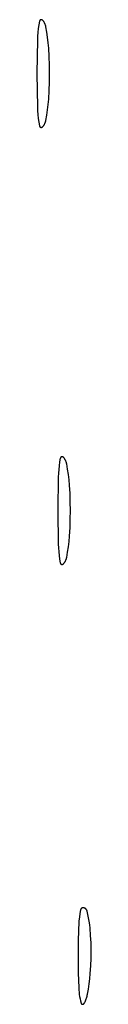
# Model space of a CAD drawing. Units: millimetres. Extents: x 9 to 1846, y -119 to 2206.
# Drawn here: x 748 to 751, y 748 to 796 of the extents above; entities that cross this region are included whole.
import ezdxf

# ---------------------------------------------------------------- set-up
doc = ezdxf.new("R2010")
doc.units = ezdxf.units.MM
doc.header["$MEASUREMENT"] = 0
doc.layers.add('Default', color=18, linetype='Continuous', true_color=0x000000)

msp = doc.modelspace()

# ---------------------------------------------------------------- linework, layer by layer
at = {"layer": 'Default'}
for p, q in [((748.36799, 795.33751), (748.34201, 795.15692)), ((748.39967, 795.51719), (748.36799, 795.33751)), ((748.40029, 795.52013), (748.39967, 795.51719)), ((748.40101, 795.52304), (748.40029, 795.52013)), ((748.40183, 795.52593), (748.40101, 795.52304)), ((748.40275, 795.52879), (748.40183, 795.52593)), ((748.40377, 795.53161), (748.40275, 795.52879)), ((748.40489, 795.5344), (748.40377, 795.53161)), ((748.40611, 795.53714), (748.40489, 795.5344)), ((748.40742, 795.53984), (748.40611, 795.53714)), ((748.40882, 795.5425), (748.40742, 795.53984)), ((748.41032, 795.5451), (748.40882, 795.5425)), ((748.4119, 795.54765), (748.41032, 795.5451)), ((748.41357, 795.55014), (748.4119, 795.54765)), ((748.41533, 795.55258), (748.41357, 795.55014)), ((748.41718, 795.55495), (748.41533, 795.55258)), ((748.4191, 795.55725), (748.41718, 795.55495)), ((748.4211, 795.55949), (748.4191, 795.55725)), ((748.42318, 795.56166), (748.4211, 795.55949)), ((748.42534, 795.56375), (748.42318, 795.56166)), ((748.42756, 795.56576), (748.42534, 795.56375)), ((748.42986, 795.5677), (748.42756, 795.56576)), ((748.43222, 795.56956), (748.42986, 795.5677)), ((748.43464, 795.57133), (748.43222, 795.56956)), ((748.43713, 795.57302), (748.43464, 795.57133)), ((748.43967, 795.57462), (748.43713, 795.57302)), ((748.44226, 795.57613), (748.43967, 795.57462)), ((748.44491, 795.57754), (748.44226, 795.57613)), ((748.4476, 795.57887), (748.44491, 795.57754)), ((748.45034, 795.5801), (748.4476, 795.57887)), ((748.45312, 795.58124), (748.45034, 795.5801)), ((748.45594, 795.58227), (748.45312, 795.58124)), ((748.45879, 795.58321), (748.45594, 795.58227)), ((748.46168, 795.58405), (748.45879, 795.58321)), ((748.46459, 795.58479), (748.46168, 795.58405)), ((748.46752, 795.58542), (748.46459, 795.58479)), ((748.47048, 795.58596), (748.46752, 795.58542)), ((748.47345, 795.58638), (748.47048, 795.58596)), ((748.47643, 795.58671), (748.47345, 795.58638)), ((748.47943, 795.58693), (748.47643, 795.58671)), ((748.48243, 795.58705), (748.47943, 795.58693)), ((748.48543, 795.58706), (748.48243, 795.58705)), ((748.48843, 795.58697), (748.48543, 795.58706)), ((748.49143, 795.58677), (748.48843, 795.58697)), ((748.49442, 795.58647), (748.49143, 795.58677)), ((748.49739, 795.58607), (748.49442, 795.58647)), ((748.50035, 795.58556), (748.49739, 795.58607)), ((748.50329, 795.58495), (748.50035, 795.58556)), ((748.50621, 795.58424), (748.50329, 795.58495)), ((748.5091, 795.58342), (748.50621, 795.58424)), ((748.51196, 795.58251), (748.5091, 795.58342)), ((748.51478, 795.5815), (748.51196, 795.58251)), ((748.51757, 795.58038), (748.51478, 795.5815)), ((748.52032, 795.57918), (748.51757, 795.58038)), ((748.52303, 795.57787), (748.52032, 795.57918)), ((748.52569, 795.57648), (748.52303, 795.57787)), ((748.5283, 795.57499), (748.52569, 795.57648)), ((748.53085, 795.57341), (748.5283, 795.57499)), ((748.53335, 795.57175), (748.53085, 795.57341)), ((748.53579, 795.56999), (748.53335, 795.57175)), ((748.53816, 795.56816), (748.53579, 795.56999)), ((748.54047, 795.56624), (748.53816, 795.56816)), ((748.54272, 795.56424), (748.54047, 795.56624)), ((748.54489, 795.56217), (748.54272, 795.56424)), ((748.54699, 795.56002), (748.54489, 795.56217)), ((748.56098, 795.54468), (748.54699, 795.56002)), ((748.57446, 795.52889), (748.56098, 795.54468)), ((748.5874, 795.51265), (748.57446, 795.52889)), ((748.59979, 795.49599), (748.5874, 795.51265)), ((748.61163, 795.47893), (748.59979, 795.49599)), ((748.62288, 795.46149), (748.61163, 795.47893)), ((748.63356, 795.44367), (748.62288, 795.46149)), ((748.64363, 795.42552), (748.63356, 795.44367)), ((748.65309, 795.40704), (748.64363, 795.42552)), ((748.66194, 795.38825), (748.65309, 795.40704)), ((748.67015, 795.36918), (748.66194, 795.38825)), ((748.67772, 795.34985), (748.67015, 795.36918)), ((748.68465, 795.33027), (748.67772, 795.34985)), ((748.69092, 795.31048), (748.68465, 795.33027)), ((748.69653, 795.29049), (748.69092, 795.31048)), ((748.70147, 795.27032), (748.69653, 795.29049)), ((748.70573, 795.25), (748.70147, 795.27032)), ((748.30721, 794.79373), (748.29843, 794.61149)), ((748.32174, 794.9756), (748.30721, 794.79373)), ((748.34201, 795.15692), (748.32174, 794.9756)), ((748.75086, 794.99544), (748.70573, 795.25)), ((748.7884, 794.73965), (748.75086, 794.99544)), ((748.29843, 794.61149), (748.27236, 793)), ((748.81834, 794.48286), (748.7884, 794.73965)), ((748.84065, 794.22529), (748.81834, 794.48286)), ((748.865, 793.81725), (748.84065, 794.22529)), ((748.87962, 793.40874), (748.865, 793.81725)), ((748.8845, 793), (748.87962, 793.40874)), ((748.27236, 793), (748.29843, 791.38851)), ((748.87962, 792.59126), (748.8845, 793)), ((748.865, 792.18275), (748.87962, 792.59126)), ((748.84065, 791.77471), (748.865, 792.18275)), ((748.7884, 791.26035), (748.81834, 791.51714)), ((748.81834, 791.51714), (748.84065, 791.77471)), ((748.29843, 791.38851), (748.30721, 791.20627)), ((748.30721, 791.20627), (748.32174, 791.0244)), ((748.32174, 791.0244), (748.34201, 790.84308)), ((748.70573, 790.75), (748.75086, 791.00456)), ((748.75086, 791.00456), (748.7884, 791.26035)), ((748.34201, 790.84308), (748.36799, 790.66249)), ((748.36799, 790.66249), (748.39967, 790.48281)), ((748.61163, 790.52107), (748.62288, 790.53851)), ((748.62288, 790.53851), (748.63356, 790.55633)), ((748.63356, 790.55633), (748.64363, 790.57448)), ((748.64363, 790.57448), (748.65309, 790.59296)), ((748.65309, 790.59296), (748.66194, 790.61175)), ((748.66194, 790.61175), (748.67015, 790.63082)), ((748.67015, 790.63082), (748.67772, 790.65015)), ((748.67772, 790.65015), (748.68465, 790.66973)), ((748.68465, 790.66973), (748.69092, 790.68952)), ((748.69092, 790.68952), (748.69653, 790.70951)), ((748.69653, 790.70951), (748.70147, 790.72968)), ((748.70147, 790.72968), (748.70573, 790.75)), ((748.39967, 790.48281), (748.40029, 790.47987)), ((748.40029, 790.47987), (748.40101, 790.47696)), ((748.40101, 790.47696), (748.40183, 790.47407)), ((748.40183, 790.47407), (748.40275, 790.47121)), ((748.40275, 790.47121), (748.40377, 790.46839)), ((748.40377, 790.46839), (748.40489, 790.4656)), ((748.40489, 790.4656), (748.40611, 790.46286)), ((748.40611, 790.46286), (748.40742, 790.46016)), ((748.40742, 790.46016), (748.40882, 790.4575)), ((748.40882, 790.4575), (748.41032, 790.4549)), ((748.41032, 790.4549), (748.4119, 790.45235)), ((748.4119, 790.45235), (748.41357, 790.44986)), ((748.41357, 790.44986), (748.41533, 790.44742)), ((748.41533, 790.44742), (748.41718, 790.44505)), ((748.41718, 790.44505), (748.4191, 790.44275)), ((748.4191, 790.44275), (748.4211, 790.44051)), ((748.4211, 790.44051), (748.42318, 790.43834)), ((748.42318, 790.43834), (748.42534, 790.43625)), ((748.42534, 790.43625), (748.42756, 790.43424)), ((748.42756, 790.43424), (748.42986, 790.4323)), ((748.42986, 790.4323), (748.43222, 790.43044)), ((748.43222, 790.43044), (748.43464, 790.42867)), ((748.43464, 790.42867), (748.43713, 790.42698)), ((748.43713, 790.42698), (748.43967, 790.42538)), ((748.43967, 790.42538), (748.44226, 790.42387)), ((748.44226, 790.42387), (748.44491, 790.42246)), ((748.44491, 790.42246), (748.4476, 790.42113)), ((748.4476, 790.42113), (748.45034, 790.4199)), ((748.45034, 790.4199), (748.45312, 790.41876)), ((748.45312, 790.41876), (748.45594, 790.41773)), ((748.45594, 790.41773), (748.45879, 790.41679)), ((748.45879, 790.41679), (748.46168, 790.41595)), ((748.46168, 790.41595), (748.46459, 790.41521)), ((748.46459, 790.41521), (748.46752, 790.41458)), ((748.46752, 790.41458), (748.47048, 790.41404)), ((748.47048, 790.41404), (748.47345, 790.41362)), ((748.47345, 790.41362), (748.47643, 790.41329)), ((748.47643, 790.41329), (748.47943, 790.41307)), ((748.47943, 790.41307), (748.48243, 790.41295)), ((748.48243, 790.41295), (748.48543, 790.41294)), ((748.48543, 790.41294), (748.48843, 790.41303)), ((748.48843, 790.41303), (748.49143, 790.41323)), ((748.49143, 790.41323), (748.49442, 790.41353)), ((748.49442, 790.41353), (748.49739, 790.41393)), ((748.49739, 790.41393), (748.50035, 790.41444)), ((748.50035, 790.41444), (748.50329, 790.41505)), ((748.50329, 790.41505), (748.50621, 790.41576)), ((748.50621, 790.41576), (748.5091, 790.41658)), ((748.5091, 790.41658), (748.51196, 790.41749)), ((748.51196, 790.41749), (748.51478, 790.4185)), ((748.51478, 790.4185), (748.51757, 790.41962)), ((748.51757, 790.41962), (748.52032, 790.42082)), ((748.52032, 790.42082), (748.52303, 790.42213)), ((748.52303, 790.42213), (748.52569, 790.42352)), ((748.52569, 790.42352), (748.5283, 790.42501)), ((748.5283, 790.42501), (748.53085, 790.42659)), ((748.53085, 790.42659), (748.53335, 790.42825)), ((748.53335, 790.42825), (748.53579, 790.43001)), ((748.53579, 790.43001), (748.53816, 790.43184)), ((748.53816, 790.43184), (748.54047, 790.43376)), ((748.54047, 790.43376), (748.54272, 790.43576)), ((748.54272, 790.43576), (748.54489, 790.43783)), ((748.54489, 790.43783), (748.54699, 790.43998)), ((748.54699, 790.43998), (748.56098, 790.45532)), ((748.56098, 790.45532), (748.57446, 790.47111)), ((748.57446, 790.47111), (748.5874, 790.48735)), ((748.5874, 790.48735), (748.59979, 790.50401)), ((748.59979, 790.50401), (748.61163, 790.52107)), ((749.39967, 774.51719), (749.36799, 774.33751)), ((749.40029, 774.52013), (749.39967, 774.51719)), ((749.40101, 774.52304), (749.40029, 774.52013)), ((749.40183, 774.52593), (749.40101, 774.52304)), ((749.40275, 774.52879), (749.40183, 774.52593)), ((749.40377, 774.53161), (749.40275, 774.52879)), ((749.40489, 774.5344), (749.40377, 774.53161)), ((749.40611, 774.53714), (749.40489, 774.5344)), ((749.40742, 774.53984), (749.40611, 774.53714)), ((749.40882, 774.5425), (749.40742, 774.53984)), ((749.41032, 774.5451), (749.40882, 774.5425)), ((749.4119, 774.54765), (749.41032, 774.5451)), ((749.41357, 774.55014), (749.4119, 774.54765)), ((749.41533, 774.55258), (749.41357, 774.55014)), ((749.41718, 774.55495), (749.41533, 774.55258)), ((749.4191, 774.55725), (749.41718, 774.55495)), ((749.4211, 774.55949), (749.4191, 774.55725)), ((749.42318, 774.56166), (749.4211, 774.55949)), ((749.42534, 774.56375), (749.42318, 774.56166)), ((749.42756, 774.56576), (749.42534, 774.56375)), ((749.42986, 774.5677), (749.42756, 774.56576)), ((749.43222, 774.56956), (749.42986, 774.5677)), ((749.43464, 774.57133), (749.43222, 774.56956)), ((749.43713, 774.57302), (749.43464, 774.57133)), ((749.43967, 774.57462), (749.43713, 774.57302)), ((749.44226, 774.57613), (749.43967, 774.57462)), ((749.44491, 774.57754), (749.44226, 774.57613)), ((749.4476, 774.57887), (749.44491, 774.57754)), ((749.45034, 774.5801), (749.4476, 774.57887)), ((749.45312, 774.58124), (749.45034, 774.5801)), ((749.45594, 774.58227), (749.45312, 774.58124)), ((749.45879, 774.58321), (749.45594, 774.58227)), ((749.46168, 774.58405), (749.45879, 774.58321)), ((749.46459, 774.58479), (749.46168, 774.58405)), ((749.46752, 774.58542), (749.46459, 774.58479)), ((749.47048, 774.58596), (749.46752, 774.58542)), ((749.47345, 774.58638), (749.47048, 774.58596)), ((749.47643, 774.58671), (749.47345, 774.58638)), ((749.47943, 774.58693), (749.47643, 774.58671)), ((749.48243, 774.58705), (749.47943, 774.58693)), ((749.48543, 774.58706), (749.48243, 774.58705)), ((749.48843, 774.58697), (749.48543, 774.58706)), ((749.49143, 774.58677), (749.48843, 774.58697)), ((749.49442, 774.58647), (749.49143, 774.58677)), ((749.49739, 774.58607), (749.49442, 774.58647)), ((749.50035, 774.58556), (749.49739, 774.58607)), ((749.50329, 774.58495), (749.50035, 774.58556)), ((749.50621, 774.58424), (749.50329, 774.58495)), ((749.5091, 774.58342), (749.50621, 774.58424)), ((749.51196, 774.58251), (749.5091, 774.58342)), ((749.51478, 774.5815), (749.51196, 774.58251)), ((749.51757, 774.58038), (749.51478, 774.5815)), ((749.52032, 774.57918), (749.51757, 774.58038)), ((749.52303, 774.57787), (749.52032, 774.57918)), ((749.52569, 774.57648), (749.52303, 774.57787)), ((749.5283, 774.57499), (749.52569, 774.57648)), ((749.53085, 774.57341), (749.5283, 774.57499)), ((749.53335, 774.57175), (749.53085, 774.57341)), ((749.53579, 774.56999), (749.53335, 774.57175)), ((749.53816, 774.56816), (749.53579, 774.56999)), ((749.54047, 774.56624), (749.53816, 774.56816)), ((749.54272, 774.56424), (749.54047, 774.56624)), ((749.54489, 774.56217), (749.54272, 774.56424)), ((749.54699, 774.56002), (749.54489, 774.56217)), ((749.56098, 774.54468), (749.54699, 774.56002)), ((749.57446, 774.52889), (749.56098, 774.54468)), ((749.5874, 774.51265), (749.57446, 774.52889)), ((749.59979, 774.49599), (749.5874, 774.51265)), ((749.61163, 774.47893), (749.59979, 774.49599)), ((749.62288, 774.46149), (749.61163, 774.47893)), ((749.63356, 774.44367), (749.62288, 774.46149)), ((749.64363, 774.42552), (749.63356, 774.44367)), ((749.32174, 773.9756), (749.30721, 773.79373)), ((749.34201, 774.15692), (749.32174, 773.9756)), ((749.36799, 774.33751), (749.34201, 774.15692)), ((749.65309, 774.40704), (749.64363, 774.42552)), ((749.66194, 774.38825), (749.65309, 774.40704)), ((749.67015, 774.36918), (749.66194, 774.38825)), ((749.67772, 774.34985), (749.67015, 774.36918)), ((749.68465, 774.33027), (749.67772, 774.34985)), ((749.69092, 774.31048), (749.68465, 774.33027)), ((749.69653, 774.29049), (749.69092, 774.31048)), ((749.70147, 774.27032), (749.69653, 774.29049)), ((749.70573, 774.25), (749.70147, 774.27032)), ((749.75086, 773.99544), (749.70573, 774.25)), ((749.7884, 773.73965), (749.75086, 773.99544)), ((749.29843, 773.61149), (749.27236, 772)), ((749.30721, 773.79373), (749.29843, 773.61149)), ((749.81834, 773.48286), (749.7884, 773.73965)), ((749.84065, 773.22529), (749.81834, 773.48286)), ((749.865, 772.81725), (749.84065, 773.22529)), ((749.87962, 772.40874), (749.865, 772.81725)), ((749.8845, 772), (749.87962, 772.40874)), ((749.27236, 772), (749.29843, 770.38851)), ((749.87962, 771.59126), (749.8845, 772)), ((749.84065, 770.77471), (749.865, 771.18275)), ((749.865, 771.18275), (749.87962, 771.59126)), ((749.81834, 770.51714), (749.84065, 770.77471)), ((749.29843, 770.38851), (749.30721, 770.20627)), ((749.30721, 770.20627), (749.32174, 770.0244)), ((749.75086, 770.00456), (749.7884, 770.26035)), ((749.7884, 770.26035), (749.81834, 770.51714)), ((749.32174, 770.0244), (749.34201, 769.84308)), ((749.34201, 769.84308), (749.36799, 769.66249)), ((749.69092, 769.68952), (749.69653, 769.70951)), ((749.69653, 769.70951), (749.70147, 769.72968)), ((749.70147, 769.72968), (749.70573, 769.75)), ((749.70573, 769.75), (749.75086, 770.00456)), ((749.36799, 769.66249), (749.39967, 769.48281)), ((749.39967, 769.48281), (749.40029, 769.47987)), ((749.40029, 769.47987), (749.40101, 769.47696)), ((749.40101, 769.47696), (749.40183, 769.47407)), ((749.40183, 769.47407), (749.40275, 769.47121)), ((749.40275, 769.47121), (749.40377, 769.46839)), ((749.40377, 769.46839), (749.40489, 769.4656)), ((749.40489, 769.4656), (749.40611, 769.46286)), ((749.40611, 769.46286), (749.40742, 769.46016)), ((749.40742, 769.46016), (749.40882, 769.4575)), ((749.40882, 769.4575), (749.41032, 769.4549)), ((749.41032, 769.4549), (749.4119, 769.45235)), ((749.4119, 769.45235), (749.41357, 769.44986)), ((749.41357, 769.44986), (749.41533, 769.44742)), ((749.41533, 769.44742), (749.41718, 769.44505)), ((749.41718, 769.44505), (749.4191, 769.44275)), ((749.4191, 769.44275), (749.4211, 769.44051)), ((749.4211, 769.44051), (749.42318, 769.43834)), ((749.42318, 769.43834), (749.42534, 769.43625)), ((749.42534, 769.43625), (749.42756, 769.43424)), ((749.42756, 769.43424), (749.42986, 769.4323)), ((749.42986, 769.4323), (749.43222, 769.43044)), ((749.43222, 769.43044), (749.43464, 769.42867)), ((749.43464, 769.42867), (749.43713, 769.42698)), ((749.43713, 769.42698), (749.43967, 769.42538)), ((749.43967, 769.42538), (749.44226, 769.42387)), ((749.44226, 769.42387), (749.44491, 769.42246)), ((749.44491, 769.42246), (749.4476, 769.42113)), ((749.4476, 769.42113), (749.45034, 769.4199)), ((749.45034, 769.4199), (749.45312, 769.41876)), ((749.45312, 769.41876), (749.45594, 769.41773)), ((749.45594, 769.41773), (749.45879, 769.41679)), ((749.45879, 769.41679), (749.46168, 769.41595)), ((749.46168, 769.41595), (749.46459, 769.41521)), ((749.46459, 769.41521), (749.46752, 769.41458)), ((749.46752, 769.41458), (749.47048, 769.41404)), ((749.47048, 769.41404), (749.47345, 769.41362)), ((749.47345, 769.41362), (749.47643, 769.41329)), ((749.47643, 769.41329), (749.47943, 769.41307)), ((749.47943, 769.41307), (749.48243, 769.41295)), ((749.48243, 769.41295), (749.48543, 769.41294)), ((749.48543, 769.41294), (749.48843, 769.41303)), ((749.48843, 769.41303), (749.49143, 769.41323)), ((749.49143, 769.41323), (749.49442, 769.41353)), ((749.49442, 769.41353), (749.49739, 769.41393)), ((749.49739, 769.41393), (749.50035, 769.41444)), ((749.50035, 769.41444), (749.50329, 769.41505)), ((749.50329, 769.41505), (749.50621, 769.41576)), ((749.50621, 769.41576), (749.5091, 769.41658)), ((749.5091, 769.41658), (749.51196, 769.41749)), ((749.51196, 769.41749), (749.51478, 769.4185)), ((749.51478, 769.4185), (749.51757, 769.41962)), ((749.51757, 769.41962), (749.52032, 769.42082)), ((749.52032, 769.42082), (749.52303, 769.42213)), ((749.52303, 769.42213), (749.52569, 769.42352)), ((749.52569, 769.42352), (749.5283, 769.42501)), ((749.5283, 769.42501), (749.53085, 769.42659)), ((749.53085, 769.42659), (749.53335, 769.42825)), ((749.53335, 769.42825), (749.53579, 769.43001)), ((749.53579, 769.43001), (749.53816, 769.43184)), ((749.53816, 769.43184), (749.54047, 769.43376)), ((749.54047, 769.43376), (749.54272, 769.43576)), ((749.54272, 769.43576), (749.54489, 769.43783)), ((749.54489, 769.43783), (749.54699, 769.43998)), ((749.54699, 769.43998), (749.56098, 769.45532)), ((749.56098, 769.45532), (749.57446, 769.47111)), ((749.57446, 769.47111), (749.5874, 769.48735)), ((749.5874, 769.48735), (749.59979, 769.50401)), ((749.59979, 769.50401), (749.61163, 769.52107)), ((749.61163, 769.52107), (749.62288, 769.53851)), ((749.62288, 769.53851), (749.63356, 769.55633)), ((749.63356, 769.55633), (749.64363, 769.57448)), ((749.64363, 769.57448), (749.65309, 769.59296)), ((749.65309, 769.59296), (749.66194, 769.61175)), ((749.66194, 769.61175), (749.67015, 769.63082)), ((749.67015, 769.63082), (749.67772, 769.65015)), ((749.67772, 769.65015), (749.68465, 769.66973)), ((749.68465, 769.66973), (749.69092, 769.68952)), ((750.37161, 752.81436), (750.34099, 752.64057)), ((750.37252, 752.8187), (750.37161, 752.81436)), ((750.37358, 752.82299), (750.37252, 752.8187)), ((750.37479, 752.82726), (750.37358, 752.82299)), ((750.37614, 752.83147), (750.37479, 752.82726)), ((750.37763, 752.83564), (750.37614, 752.83147)), ((750.37927, 752.83975), (750.37763, 752.83564)), ((750.38105, 752.84381), (750.37927, 752.83975)), ((750.38297, 752.8478), (750.38105, 752.84381)), ((750.38502, 752.85172), (750.38297, 752.8478)), ((750.38721, 752.85557), (750.38502, 752.85172)), ((750.38953, 752.85934), (750.38721, 752.85557)), ((750.39198, 752.86303), (750.38953, 752.85934)), ((750.39455, 752.86664), (750.39198, 752.86303)), ((750.39724, 752.87015), (750.39455, 752.86664)), ((750.40006, 752.87357), (750.39724, 752.87015)), ((750.40299, 752.87689), (750.40006, 752.87357)), ((750.40603, 752.88011), (750.40299, 752.87689)), ((750.40918, 752.88322), (750.40603, 752.88011)), ((750.41244, 752.88622), (750.40918, 752.88322)), ((750.41579, 752.88911), (750.41244, 752.88622)), ((750.41925, 752.89188), (750.41579, 752.88911)), ((750.4228, 752.89453), (750.41925, 752.89188)), ((750.42643, 752.89705), (750.4228, 752.89453)), ((750.43015, 752.89945), (750.42643, 752.89705)), ((750.43396, 752.90172), (750.43015, 752.89945)), ((750.43783, 752.90386), (750.43396, 752.90172)), ((750.44178, 752.90587), (750.43783, 752.90386)), ((750.4458, 752.90773), (750.44178, 752.90587)), ((750.44988, 752.90946), (750.4458, 752.90773)), ((750.45401, 752.91105), (750.44988, 752.90946)), ((750.4582, 752.91249), (750.45401, 752.91105)), ((750.46243, 752.91379), (750.4582, 752.91249)), ((750.4667, 752.91494), (750.46243, 752.91379)), ((750.47102, 752.91594), (750.4667, 752.91494)), ((750.47536, 752.9168), (750.47102, 752.91594)), ((750.47973, 752.9175), (750.47536, 752.9168)), ((750.48413, 752.91806), (750.47973, 752.9175)), ((750.48854, 752.91846), (750.48413, 752.91806)), ((750.49296, 752.91871), (750.48854, 752.91846)), ((750.49738, 752.91881), (750.49296, 752.91871)), ((750.50181, 752.91876), (750.49738, 752.91881)), ((750.50623, 752.91856), (750.50181, 752.91876)), ((750.51065, 752.9182), (750.50623, 752.91856)), ((750.51505, 752.91769), (750.51065, 752.9182)), ((750.51943, 752.91703), (750.51505, 752.91769)), ((750.52378, 752.91622), (750.51943, 752.91703)), ((750.53101, 752.91462), (750.52378, 752.91622)), ((750.53817, 752.91276), (750.53101, 752.91462)), ((750.54527, 752.91066), (750.53817, 752.91276)), ((750.55229, 752.90831), (750.54527, 752.91066)), ((750.55922, 752.90572), (750.55229, 752.90831)), ((750.56606, 752.90289), (750.55922, 752.90572)), ((750.5728, 752.89982), (750.56606, 752.90289)), ((750.57943, 752.89652), (750.5728, 752.89982)), ((750.58594, 752.89299), (750.57943, 752.89652)), ((750.59232, 752.88924), (750.58594, 752.89299)), ((750.59856, 752.88526), (750.59232, 752.88924)), ((750.60467, 752.88108), (750.59856, 752.88526)), ((750.61062, 752.87668), (750.60467, 752.88108)), ((750.61642, 752.87208), (750.61062, 752.87668)), ((750.62206, 752.86727), (750.61642, 752.87208)), ((750.62752, 752.86228), (750.62206, 752.86727)), ((750.63281, 752.8571), (750.62752, 752.86228)), ((750.63791, 752.85174), (750.63281, 752.8571)), ((750.64282, 752.8462), (750.63791, 752.85174)), ((750.64754, 752.84049), (750.64282, 752.8462)), ((750.65206, 752.83463), (750.64754, 752.84049)), ((750.65637, 752.82861), (750.65206, 752.83463)), ((750.66047, 752.82245), (750.65637, 752.82861)), ((750.66435, 752.81614), (750.66047, 752.82245)), ((750.66801, 752.80971), (750.66435, 752.81614)), ((750.67144, 752.80315), (750.66801, 752.80971)), ((750.67464, 752.79647), (750.67144, 752.80315)), ((750.67761, 752.78969), (750.67464, 752.79647)), ((750.68034, 752.78281), (750.67761, 752.78969)), ((750.68283, 752.77584), (750.68034, 752.78281)), ((750.68508, 752.76879), (750.68283, 752.77584)), ((750.68708, 752.76166), (750.68508, 752.76879)), ((750.72693, 752.59829), (750.68708, 752.76166)), ((750.29608, 752.29056), (750.28183, 752.11467)), ((750.31581, 752.46592), (750.29608, 752.29056)), ((750.34099, 752.64057), (750.31581, 752.46592)), ((750.76129, 752.43367), (750.72693, 752.59829)), ((750.7901, 752.268), (750.76129, 752.43367)), ((750.81334, 752.10145), (750.7901, 752.268)), ((750.27307, 751.93843), (750.25559, 751.21931)), ((750.28183, 752.11467), (750.27307, 751.93843)), ((750.83098, 751.93422), (750.81334, 752.10145)), ((750.85742, 751.57985), (750.83098, 751.93422)), ((750.874, 751.22488), (750.85742, 751.57985)), ((750.25559, 751.21931), (750.25218, 750.5)), ((750.88073, 750.86959), (750.874, 751.22488)), ((750.87752, 750.49766), (750.88073, 750.86959)), ((750.25218, 750.5), (750.26215, 749.78541)), ((750.86414, 750.12595), (750.87752, 750.49766)), ((750.84061, 749.75474), (750.86414, 750.12595)), ((750.26215, 749.78541), (750.28483, 749.0711)), ((750.78796, 749.25632), (750.81781, 749.50516)), ((750.81781, 749.50516), (750.84061, 749.75474)), ((750.28483, 749.0711), (750.29076, 748.96537)), ((750.29076, 748.96537), (750.29994, 748.85988)), ((750.70726, 748.76166), (750.75111, 749.00842)), ((750.75111, 749.00842), (750.78796, 749.25632)), ((750.29994, 748.85988), (750.31237, 748.75471)), ((750.31237, 748.75471), (750.32802, 748.64998)), ((750.32802, 748.64998), (750.34688, 748.54578)), ((750.34688, 748.54578), (750.36895, 748.44221)), ((750.36895, 748.44221), (750.39419, 748.33936)), ((750.58772, 748.40326), (750.60778, 748.44617)), ((750.60778, 748.44617), (750.62642, 748.48971)), ((750.62642, 748.48971), (750.64361, 748.53384)), ((750.64361, 748.53384), (750.65933, 748.57851)), ((750.65933, 748.57851), (750.67357, 748.62368)), ((750.67357, 748.62368), (750.68632, 748.66929)), ((750.68632, 748.66929), (750.69755, 748.7153)), ((750.69755, 748.7153), (750.70726, 748.76166)), ((750.39419, 748.33936), (750.39495, 748.33664)), ((750.39495, 748.33664), (750.39581, 748.33394)), ((750.39581, 748.33394), (750.39676, 748.33128)), ((750.39676, 748.33128), (750.3978, 748.32865)), ((750.3978, 748.32865), (750.39894, 748.32606)), ((750.39894, 748.32606), (750.40016, 748.32351)), ((750.40016, 748.32351), (750.40147, 748.321)), ((750.40147, 748.321), (750.40287, 748.31854)), ((750.40287, 748.31854), (750.40435, 748.31614)), ((750.40435, 748.31614), (750.40592, 748.31378)), ((750.40592, 748.31378), (750.40757, 748.31148)), ((750.40757, 748.31148), (750.40929, 748.30924)), ((750.40929, 748.30924), (750.41109, 748.30706)), ((750.41109, 748.30706), (750.41297, 748.30494)), ((750.41297, 748.30494), (750.41492, 748.30289)), ((750.41492, 748.30289), (750.41694, 748.30091)), ((750.41694, 748.30091), (750.41903, 748.29901)), ((750.41903, 748.29901), (750.42118, 748.29717)), ((750.42118, 748.29717), (750.4234, 748.29541)), ((750.4234, 748.29541), (750.42567, 748.29373)), ((750.42567, 748.29373), (750.428, 748.29213)), ((750.428, 748.29213), (750.43039, 748.29061)), ((750.43039, 748.29061), (750.43283, 748.28918)), ((750.43283, 748.28918), (750.43531, 748.28783)), ((750.43531, 748.28783), (750.43784, 748.28656)), ((750.43784, 748.28656), (750.44042, 748.28539)), ((750.44042, 748.28539), (750.44303, 748.28431)), ((750.44303, 748.28431), (750.44568, 748.28332)), ((750.44568, 748.28332), (750.44836, 748.28242)), ((750.44836, 748.28242), (750.45107, 748.28161)), ((750.45107, 748.28161), (750.45381, 748.2809)), ((750.45381, 748.2809), (750.45657, 748.28029)), ((750.45657, 748.28029), (750.45935, 748.27977)), ((750.45935, 748.27977), (750.46215, 748.27935)), ((750.46215, 748.27935), (750.46496, 748.27903)), ((750.46496, 748.27903), (750.46778, 748.2788)), ((750.46778, 748.2788), (750.4706, 748.27868)), ((750.4706, 748.27868), (750.47343, 748.27865)), ((750.47343, 748.27865), (750.47626, 748.27872)), ((750.47626, 748.27872), (750.47908, 748.27889)), ((750.47908, 748.27889), (750.4819, 748.27915)), ((750.4819, 748.27915), (750.48471, 748.27952)), ((750.48471, 748.27952), (750.4875, 748.27998)), ((750.4875, 748.27998), (750.49027, 748.28053)), ((750.49027, 748.28053), (750.49302, 748.28119)), ((750.49302, 748.28119), (750.49575, 748.28194)), ((750.49575, 748.28194), (750.49845, 748.28278)), ((750.49845, 748.28278), (750.50112, 748.28372)), ((750.50112, 748.28372), (750.50375, 748.28475)), ((750.50375, 748.28475), (750.50635, 748.28587)), ((750.50635, 748.28587), (750.5089, 748.28708)), ((750.5089, 748.28708), (750.51142, 748.28838)), ((750.51142, 748.28838), (750.51388, 748.28976)), ((750.51388, 748.28976), (750.5163, 748.29123)), ((750.5163, 748.29123), (750.51866, 748.29279)), ((750.51866, 748.29279), (750.52097, 748.29442)), ((750.52097, 748.29442), (750.52322, 748.29613)), ((750.52322, 748.29613), (750.52541, 748.29792)), ((750.52541, 748.29792), (750.52754, 748.29979)), ((750.52754, 748.29979), (750.5296, 748.30173)), ((750.5296, 748.30173), (750.53159, 748.30374)), ((750.53159, 748.30374), (750.53351, 748.30582)), ((750.53351, 748.30582), (750.53535, 748.30796)), ((750.53535, 748.30796), (750.53713, 748.31016)), ((750.53713, 748.31016), (750.53882, 748.31243)), ((750.53882, 748.31243), (750.54043, 748.31475)), ((750.54043, 748.31475), (750.54196, 748.31713)), ((750.54196, 748.31713), (750.54341, 748.31956)), ((750.54341, 748.31956), (750.56626, 748.36105)), ((750.56626, 748.36105), (750.58772, 748.40326))]:
    msp.add_line(p, q, dxfattribs=at)

doc.saveas('drawing.dxf')
